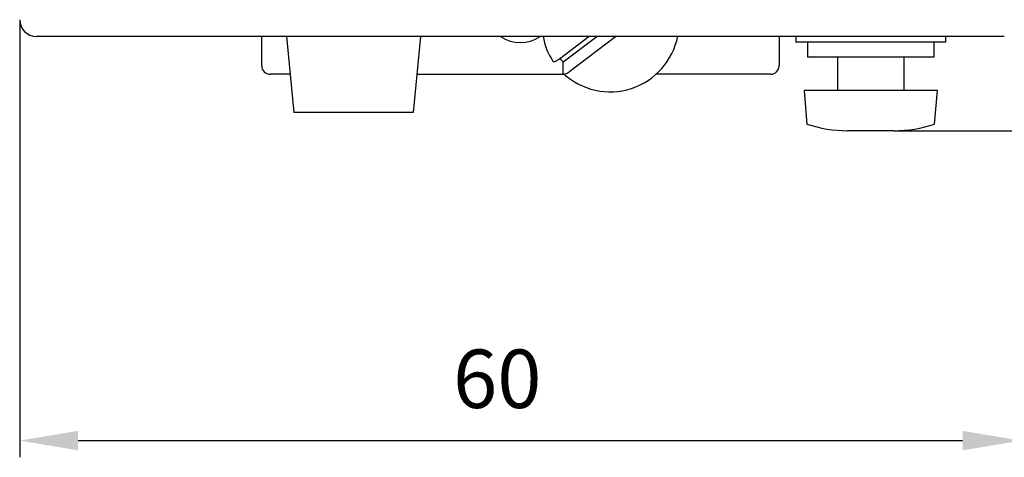
# Model space of a CAD drawing. Extents: x 1137 to 1978, y 383 to 977.
# Drawn here: x 1445 to 1504, y 598 to 624 of the extents above; entities that cross this region are included whole.
import ezdxf

# ---------------------------------------------------------------- set-up
doc = ezdxf.new("R2010")
doc.units = 0
doc.header["$LTSCALE"] = 32.67
doc.header["$MEASUREMENT"] = 0
doc.header["$PDMODE"] = 3
doc.header["$PDSIZE"] = 0.3125
doc.layers.get('DEFPOINTS').update_dxf_attribs({"linetype": 'CONTINUOUS'})
doc.layers.add('10000_FRONT', color=7, linetype='CONTINUOUS')
doc.layers.add('10100_DIM_FRONT', color=7, linetype='CONTINUOUS')
doc.styles.get("Standard").update_dxf_attribs({"font": 'txt', "width": 0.8})
doc.dimstyles.new('DIN_3.5', dxfattribs={"dimtxt": 3.5, "dimasz": 3.5, "dimexe": 1, "dimexo": 0, "dimgap": 1.5, "dimtad": 1, "dimdec": 1, "dimtxsty": 'STANDARD', "dimcen": 3.5, "dimclrd": 256, "dimclre": 256, "dimclrt": 256, "dimadec": 0, "dimazin": 2, "dimtp": 0.1, "dimtm": 0.1, "dimtfac": 0.71, "dimtdec": 1, "dimtmove": 0, "dimatfit": 3, "dimfxl": 1, "dimlwd": -1, "dimlwe": -1, "dimarcsym": 0})

# ---------------------------------------------------------------- blocks, each defined once
blk = doc.blocks.new('*D160')
at = {"layer": '10100_DIM_FRONT'}
for p, q in [((1445.202, 624.323), (1445.202, 598.114)), ((1505.202, 624.323), (1505.202, 598.114)), ((1448.702, 599.114), (1501.702, 599.114))]:
    blk.add_line(p, q, dxfattribs=at)
for points in [[(1448.702, 599.698), (1448.702, 598.531), (1445.202, 599.114)], [(1501.702, 599.698), (1501.702, 598.531), (1505.202, 599.114)]]:
    blk.add_solid(points, dxfattribs=at)
at = {"layer": 'DEFPOINTS', "color": 0}
for p in [(1445.202, 624.323), (1505.202, 624.323), (1505.202, 599.114)]:
    blk.add_point(p, dxfattribs=at)
at = {"layer": '10100_DIM_FRONT', "insert": (1473.819, 602.364), "char_height": 3.5, "attachment_point": 5}
blk.add_mtext('60', dxfattribs=at)
blk = doc.blocks.new('*D158')
at = {"layer": '10100_DIM_FRONT'}
for p, q in [((1504.202, 770.323), (1540.212, 770.323)), ((1539.212, 621.173), (1539.212, 766.823)), ((1497.602, 617.673), (1540.212, 617.673))]:
    blk.add_line(p, q, dxfattribs=at)
for points in [[(1538.629, 766.823), (1539.795, 766.823), (1539.212, 770.323)], [(1538.629, 621.173), (1539.795, 621.173), (1539.212, 617.673)]]:
    blk.add_solid(points, dxfattribs=at)
at = {"layer": 'DEFPOINTS', "color": 0}
for p in [(1504.202, 770.323), (1539.212, 770.323), (1497.602, 617.673)]:
    blk.add_point(p, dxfattribs=at)
at = {"layer": '10100_DIM_FRONT', "insert": (1535.67, 692.421), "char_height": 3.5, "attachment_point": 5, "rotation": 90}
blk.add_mtext('152,7', dxfattribs=at)

msp = doc.modelspace()

# ---------------------------------------------------------------- linework, layer by layer
at = {"layer": '10000_FRONT'}
for p, q in [((1504.202, 623.323), (1446.202, 623.323)), ((1459.702, 621.555), (1459.702, 623.323)), ((1461.19, 623.323), (1461.63, 618.771)), ((1469.214, 623.323), (1468.774, 618.771)), ((1479.324, 623.323), (1477.54, 621.965)), ((1477.777, 621.792), (1479.789, 623.323)), ((1478.169, 621.235), (1480.913, 623.323)), ((1490.702, 623.323), (1490.702, 621.555)), ((1491.702, 623.323), (1491.702, 622.973)), ((1500.702, 622.973), (1500.702, 623.323)), ((1500.702, 622.973), (1491.702, 622.973)), ((1492.402, 622.973), (1492.402, 622.073)), ((1500.002, 622.073), (1500.002, 622.973)), ((1500.002, 622.073), (1492.402, 622.073)), ((1494.202, 622.073), (1494.202, 620.073)), ((1498.202, 620.073), (1498.202, 622.073)), ((1477.777, 621.108), (1477.777, 621.792)), ((1461.409, 621.055), (1460.202, 621.055)), ((1468.995, 621.055), (1477.835, 621.055)), ((1490.202, 621.055), (1483.336, 621.055)), ((1492.202, 620.073), (1492.377, 618.073)), ((1500.202, 620.073), (1492.202, 620.073)), ((1500.027, 618.073), (1500.202, 620.073)), ((1468.774, 618.771), (1461.63, 618.771)), ((1497.602, 617.673), (1494.802, 617.673))]:
    msp.add_line(p, q, dxfattribs=at)
at = {"layer": '10000_FRONT', "flags": 128}
for points in [[(1477.54, 621.965), (1477.473, 621.917), (1477.348, 621.841), (1477.245, 621.799), (1477.176, 621.796), (1477.148, 621.831), (1477.148, 621.838)], [(1477.777, 621.108), (1477.78, 621.088), (1477.818, 621.063), (1477.895, 621.075), (1478.002, 621.124), (1478.129, 621.205), (1478.169, 621.235)]]:
    msp.add_lwpolyline(points, dxfattribs=at)
at = {"layer": '10000_FRONT'}
for centre, radius, start, end in [((1446.202, 624.323), 1, 180, 270), ((1475.202, 625.055), 2.1, 235.54852, 304.45148), ((1480.201, 623.874), 3.67, 188.43193, 213.69759), ((1480.585, 624.128), 4.124, 227.08618, 348.92597), ((1480.421, 624.709), 3.937, 223.21313, 227.82005), ((1460.202, 621.555), 0.5, 180, 270), ((1490.202, 621.555), 0.5, 270, 0), ((1494.802, 625.224), 7.551, 251.26715, 270), ((1497.602, 625.224), 7.551, 270, 288.73285)]:
    msp.add_arc(centre, radius, start, end, dxfattribs=at)

# ---------------------------------------------------------------- dimensions: what is measured, and where the dimension line sits
at = {"layer": '10100_DIM_FRONT'}
dim = msp.add_linear_dim(base=(1539.212040667, 770.322876551), p1=(1497.602040667, 617.672876551), p2=(1504.202040667, 770.322876551), angle=90, dimstyle='DIN_3.5', dxfattribs=at)
dim.commit()
dim.dimension.update_dxf_attribs({"geometry": '*D158', "text_midpoint": (1539.212040667, 692.421069718), "dimtype": 160})
dim = msp.add_linear_dim(base=(1505.202, 599.114), p1=(1445.202, 624.323), p2=(1505.202, 624.323), dimstyle='DIN_3.5', dxfattribs=at)
dim.commit()
dim.dimension.update_dxf_attribs({"geometry": '*D160', "text_midpoint": (1473.819, 599.114), "dimtype": 160})

doc.saveas('drawing.dxf')
